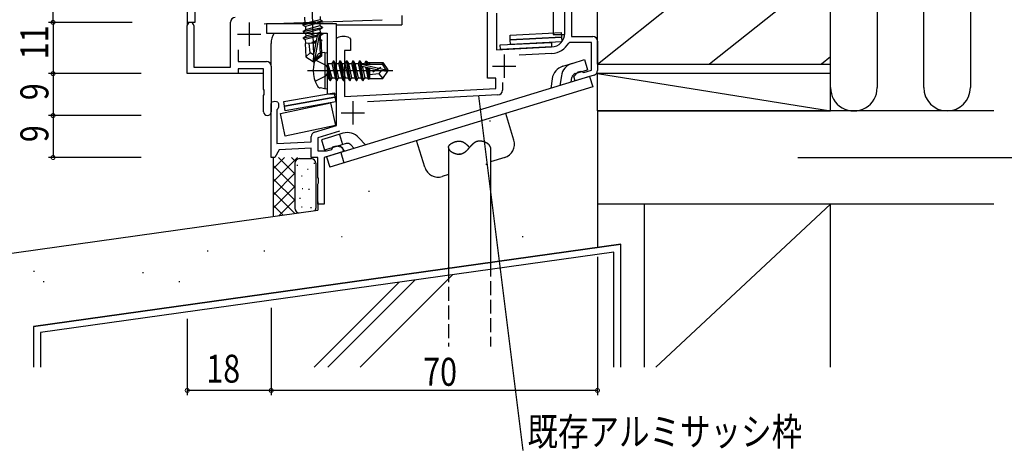
# Model space of a CAD drawing. Extents: x 0 to 1133, y 0 to 806.
# Drawn here: x 117 to 328, y 134 to 226 of the extents above; entities that cross this region are included whole.
import ezdxf

# ---------------------------------------------------------------- set-up
doc = ezdxf.new("R2010")
doc.units = 0
doc.linetypes.add('YCENTER_1', pattern=[13, 10, -1, 1, -1])
doc.linetypes.add('YHIDDEN_1', pattern=[4, 3, -1])
for name, color, linetype in [('YKK_11', 7, 'CONTINUOUS'), ('YKK_12', 2, 'CONTINUOUS'), ('YKK_13', 4, 'CONTINUOUS'), ('YKK_D', 6, 'CONTINUOUS'), ('YSS_K', 3, 'CONTINUOUS')]:
    doc.layers.add(name, color=color, linetype=linetype)
doc.styles.get("Standard").update_dxf_attribs({"font": 'ROMANS.SHX', "bigfont": 'EXTFONT.SHX'})

msp = doc.modelspace()

# ---------------------------------------------------------------- linework, layer by layer
at = {"layer": 'YKK_11', "color": 7, "linetype": 'Continuous'}
for p, q in [((233.55, 222.86), (233.55, 250.86)), ((231.05, 248.36), (231.05, 222.86)), ((233.55, 223.21), (233.55, 243.99)), ((234.95, 241.39), (234.95, 222.49)), ((216.95, 213.49), (216.95, 231.91)), ((218.85, 227.49), (218.85, 219.59)), ((152.55, 214.49), (152.55, 224.79)), ((153.95, 224.79), (153.95, 215.89)), ((161.85, 215.89), (161.85, 225.53)), ((165.85, 225.49), (165.85, 220.49)), ((194.39, 226), (169.04, 225.11)), ((169.55, 225.15), (169.55, 223.15)), ((184.55, 225.15), (169.55, 225.15)), ((184.55, 210.15), (184.55, 225.15)), ((163.35, 222.99), (168.35, 222.99)), ((169.55, 223.15), (182.55, 223.15)), ((182.55, 223.15), (182.55, 210.15)), ((184.55, 221.91), (184.71, 222.18)), ((184.55, 209.5), (184.55, 221.91)), ((187.38, 222.18), (187.55, 221.91)), ((187.55, 221.91), (187.55, 219.49)), ((231.05, 222.86), (233.55, 222.86)), ((234.95, 222.49), (239.55, 222.49)), ((218.85, 219.59), (230.7, 220.21)), ((234.64, 221.19), (234.37, 221.04)), ((239.25, 221.19), (234.64, 221.19)), ((239.25, 215.26), (239.25, 221.19)), ((240.55, 221.49), (240.55, 215.15)), ((163.48, 219.58), (163.48, 217.12)), ((186.25, 219.49), (186.25, 209.59)), ((187.55, 219.49), (186.25, 219.49)), ((230.78, 218.81), (223.72, 218.44)), ((153.95, 215.89), (161.85, 215.89)), ((163.48, 217.12), (169.55, 217.12)), ((163.48, 215.49), (163.48, 214.49)), ((168.92, 215.49), (163.48, 215.49)), ((168.92, 211.16), (168.92, 215.49)), ((170.55, 216.12), (170.55, 206.31)), ((163.48, 214.49), (152.55, 214.49)), ((218.75, 213.49), (216.95, 213.49)), ((218.75, 211.29), (218.75, 213.49)), ((235.49, 213.91), (236.38, 214.86)), ((235.79, 212.95), (235.49, 213.91)), ((239.84, 214.19), (235.79, 212.95)), ((236.38, 214.86), (236.95, 215.03)), ((236.95, 215.03), (237.29, 214.9)), ((237.29, 214.9), (237.63, 214.77)), ((237.63, 214.77), (239.25, 215.26)), ((186.25, 209.59), (218.75, 211.29)), ((220.15, 212.6), (220.15, 210.91)), ((169.06, 210.97), (168.92, 211.16)), ((168.92, 209.82), (169.06, 210.01)), ((168.92, 206.31), (168.92, 209.82)), ((169.06, 210.01), (169.06, 210.97)), ((182.55, 210.15), (184.55, 210.15)), ((184.55, 203.39), (184.55, 209.5)), ((219.2, 209.92), (191.22, 208.45)), ((170.55, 208.08), (170.72, 208.35)), ((170.55, 196.49), (170.55, 208.08)), ((172.15, 207.26), (171.95, 206.97)), ((171.97, 208.35), (172.15, 208.08)), ((172.15, 208.08), (172.15, 207.26)), ((171.95, 206.97), (171.75, 206.69)), ((171.75, 206.69), (171.75, 199.49)), ((179.85, 201.96), (184.55, 203.39)), ((179.15, 199.88), (179.15, 201)), ((185.24, 202.14), (180.55, 200.7)), ((180.55, 200.7), (180.55, 197.89)), ((171.75, 199.49), (179.15, 199.88)), ((183.74, 198.53), (183.95, 198.83)), ((183.95, 198.83), (184.5, 199)), ((184.5, 199), (185.77, 198.7)), ((185.77, 198.7), (186.06, 197.75)), ((171.35, 196.49), (170.55, 196.49)), ((172.29, 198.12), (171.35, 196.49)), ((179.15, 198.48), (172.29, 198.12)), ((179.15, 196.49), (179.15, 198.48)), ((180.55, 196.49), (179.15, 196.49)), ((180.55, 197.89), (182.42, 197.89)), ((180.55, 192.23), (180.55, 196.49)), ((186.06, 197.75), (181.95, 196.49)), ((181.95, 196.49), (181.95, 186.49)), ((182.42, 197.89), (183.53, 198.23)), ((183.53, 198.23), (183.74, 198.53)), ((180.73, 191.95), (180.55, 192.23)), ((180.55, 190.75), (180.73, 191.03)), ((180.55, 186.49), (180.55, 190.75)), ((180.73, 191.03), (180.73, 191.95)), ((181.95, 186.49), (180.55, 186.49))]:
    msp.add_line(p, q, dxfattribs=at)
for centre, radius, start, end in [((162.85, 225.53), 1, 92, 180), ((153.25, 224.79), 0.7, 360, 180), ((186.05, 219.49), 3, 63.6122, 116.3878), ((230.55, 223.21), 3, 273, 0), ((239.55, 221.49), 1, 0, 90), ((230.55, 223.21), 4.4, 273, 330.4594), ((169.55, 216.12), 1, 0, 90), ((239.55, 215.15), 1, 287, 0), ((219.15, 210.91), 1, 273, 360), ((171.35, 206.99), 1.5, 65.3757, 114.6244), ((169.73, 206.31), 0.815, 180, 0), ((180.15, 201), 1, 107, 180)]:
    msp.add_arc(centre, radius, start, end, dxfattribs=at)
at = {"layer": 'YKK_12', "color": 2, "linetype": 'Continuous'}
for p, q in [((152.55, 317.49), (152.55, 224.79)), ((154.18, 317.49), (154.18, 225.49)), ((198.55, 226.99), (198.55, 224.99)), ((154.18, 225.49), (152.55, 225.49)), ((184.51, 224.99), (198.55, 224.99)), ((170.55, 216.12), (170.54, 220.99)), ((168.92, 214.49), (162.98, 214.49))]:
    msp.add_line(p, q, dxfattribs=at)
at = {"layer": 'YKK_12', "color": 2, "linetype": 'YCENTER_1'}
for p, q in [((220.55, 218.59), (220.55, 213.59)), ((218.05, 216.09), (223.05, 216.09)), ((188.05, 208.59), (188.05, 203.59)), ((185.55, 206.09), (190.55, 206.09))]:
    msp.add_line(p, q, dxfattribs=at)
at = {"layer": 'YKK_12', "color": 2, "linetype": 'Continuous'}
msp.add_arc((174.54, 220.99), 4, 147.2868, 180, dxfattribs=at)
at = {"layer": 'YKK_13', "color": 4, "linetype": 'Continuous'}
for p, q in [((179.27, 229.56), (179.73, 216.22)), ((177.69, 226.64), (177.74, 225.24)), ((181.07, 226.06), (177.74, 225.24)), ((181.04, 226.76), (181.07, 226.06)), ((181.5, 225.83), (181.07, 226.06)), ((177.33, 224.98), (181.5, 225.83)), ((181.5, 225.73), (177.33, 224.88)), ((177.33, 224.98), (177.74, 225.24)), ((177.33, 224.98), (177.33, 224.88)), ((177.33, 224.88), (177.89, 224.58)), ((177.38, 223.58), (181.55, 224.43)), ((181.55, 224.33), (177.38, 223.48)), ((177.38, 223.58), (177.91, 223.92)), ((180.96, 225.39), (177.89, 224.58)), ((177.89, 224.58), (177.91, 223.92)), ((180.99, 224.73), (177.91, 223.92)), ((181.01, 223.99), (177.94, 223.18)), ((181.5, 225.73), (180.96, 225.39)), ((180.96, 225.39), (180.99, 224.73)), ((181.55, 224.43), (180.99, 224.73)), ((181.55, 224.33), (181.01, 223.99)), ((181.01, 223.99), (181.04, 223.33)), ((181.5, 225.83), (181.5, 225.73)), ((181.55, 224.43), (181.55, 224.33)), ((177.38, 223.58), (177.38, 223.48)), ((177.38, 223.48), (177.94, 223.18)), ((177.42, 222.18), (180.54, 222.81)), ((177.42, 222.18), (177.96, 222.52)), ((177.42, 222.18), (177.43, 222.08)), ((180.43, 222.69), (177.43, 222.08)), ((177.43, 222.08), (177.86, 221.85)), ((180.38, 222.43), (177.86, 221.85)), ((177.86, 221.85), (177.89, 220.95)), ((177.94, 223.18), (177.96, 222.52)), ((181.04, 223.33), (177.96, 222.52)), ((180.42, 222.64), (179.65, 218.61)), ((180.85, 222.76), (179.84, 217.48)), ((180.69, 222.84), (181.6, 223.03)), ((181.6, 222.93), (180.84, 222.77)), ((180.91, 222.61), (181.06, 218.36)), ((181.06, 222.59), (180.91, 222.56)), ((181.09, 221.81), (180.94, 221.76)), ((181.6, 223.03), (181.04, 223.33)), ((181.6, 222.93), (181.06, 222.59)), ((181.06, 222.59), (181.09, 221.81)), ((181.45, 221.62), (181.09, 221.81)), ((181.6, 223.03), (181.6, 222.93)), ((221.79, 222.75), (232.78, 223.33)), ((221.85, 221.75), (221.79, 222.75)), ((232.83, 222.33), (221.85, 221.75)), ((221.85, 221.75), (232.83, 222.33)), ((232.78, 223.33), (232.83, 222.33)), ((232.83, 222.33), (232.88, 221.33)), ((180.11, 221.02), (177.87, 220.95)), ((177.87, 220.95), (177.97, 218.09)), ((178.94, 218.98), (178.67, 220.97)), ((180.2, 221.5), (179.26, 221.18)), ((179.26, 221.18), (180.18, 221.36)), ((180.16, 221.26), (179.26, 221.08)), ((180.15, 221.22), (179.26, 221.08)), ((179.26, 221.18), (179.26, 221.08)), ((180.95, 221.52), (181.45, 221.62)), ((181.45, 221.52), (180.95, 221.42)), ((181.23, 221.39), (180.96, 221.34)), ((181.27, 221.07), (180.97, 221.05)), ((181.45, 221.52), (181.23, 221.39)), ((181.23, 221.39), (181.25, 221.06)), ((181.27, 221.07), (181.37, 218.21)), ((181.45, 221.62), (181.45, 221.52)), ((219.67, 220.64), (230.65, 221.21)), ((219.72, 219.64), (219.67, 220.64)), ((230.7, 220.21), (219.72, 219.64)), ((221.9, 220.75), (221.85, 221.75)), ((232.88, 221.33), (221.9, 220.75)), ((230.65, 221.21), (230.7, 220.21)), ((178.94, 218.98), (177.97, 218.09)), ((177.97, 218.09), (179.55, 217.1)), ((179.65, 218.51), (178.94, 218.98)), ((179.65, 218.61), (179.55, 217.1)), ((181.06, 218.36), (179.84, 217.48)), ((181.37, 218.21), (179.85, 217.11)), ((181.37, 218.21), (181.06, 218.36)), ((182.05, 219.06), (181.07, 218.89)), ((182.05, 219.06), (182.55, 218.98)), ((182.05, 219.06), (182.05, 211.24)), ((182.55, 218.98), (182.55, 211.33)), ((179.55, 217.1), (179.85, 217.11)), ((179.55, 217.1), (179.85, 217.11)), ((179.97, 217.45), (182.28, 216.3)), ((182.28, 216.3), (182.89, 215.15)), ((182.6, 216.65), (182.88, 213.6)), ((182.6, 216.65), (182.7, 216.65)), ((183.2, 213.05), (182.6, 216.65)), ((183.61, 213.6), (182.7, 216.65)), ((182.7, 216.65), (183.3, 213.05)), ((182.75, 216.7), (183.58, 216.7)), ((183.9, 217.25), (183.58, 216.7)), ((183.58, 216.7), (184.28, 213.6)), ((183.9, 217.25), (184, 217.25)), ((184.6, 213.05), (183.9, 217.25)), ((184, 217.25), (184.7, 213.05)), ((184, 217.25), (184.31, 216.7)), ((184.31, 216.7), (184.98, 216.7)), ((184.31, 216.7), (185.01, 213.6)), ((185.3, 217.25), (184.98, 216.7)), ((184.98, 216.7), (185.68, 213.6)), ((185.3, 217.25), (185.4, 217.25)), ((186, 213.05), (185.3, 217.25)), ((185.4, 217.25), (186.1, 213.05)), ((185.4, 217.25), (185.71, 216.7)), ((185.71, 216.7), (186.38, 216.7)), ((185.71, 216.7), (186.41, 213.6)), ((186.7, 217.25), (186.38, 216.7)), ((186.38, 216.7), (187.08, 213.6)), ((186.7, 217.25), (186.8, 217.25)), ((187.4, 213.05), (186.7, 217.25)), ((186.8, 217.25), (187.5, 213.05)), ((186.8, 217.25), (187.11, 216.7)), ((187.11, 216.7), (187.78, 216.7)), ((187.11, 216.7), (187.81, 213.6)), ((188.1, 217.25), (187.78, 216.7)), ((187.78, 216.7), (188.48, 213.6)), ((188.1, 217.25), (188.2, 217.25)), ((188.8, 213.05), (188.1, 217.25)), ((188.2, 217.25), (188.9, 213.05)), ((188.2, 217.25), (188.51, 216.7)), ((188.51, 216.7), (189.18, 216.7)), ((188.51, 216.7), (189.21, 213.6)), ((189.5, 217.25), (189.18, 216.7)), ((189.18, 216.7), (189.88, 213.6)), ((189.5, 217.25), (189.6, 217.25)), ((190.2, 213.05), (189.5, 217.25)), ((189.6, 217.25), (190.3, 213.05)), ((189.6, 217.25), (189.91, 216.7)), ((189.91, 216.7), (190.58, 216.7)), ((189.91, 216.7), (189.96, 216.51)), ((189.94, 216.5), (195.18, 215.3)), ((190.04, 216.06), (194.04, 215.15)), ((190.06, 216.06), (190.61, 213.6)), ((190.09, 216.55), (194.34, 216.55)), ((190.84, 217.15), (190.58, 216.7)), ((190.58, 216.7), (190.61, 216.55)), ((190.76, 215.9), (191.28, 213.6)), ((190.84, 217.15), (190.94, 216.55)), ((190.84, 217.15), (191.05, 217.15)), ((191.05, 217.15), (191.17, 216.55)), ((191.05, 217.15), (191.31, 216.7)), ((191.06, 215.83), (191.48, 213.25)), ((191.23, 216.85), (194.5, 216.85)), ((191.31, 216.7), (191.35, 216.55)), ((191.32, 215.77), (191.65, 214.1)), ((191.65, 216.85), (191.65, 216.55)), ((191.65, 215.7), (191.65, 213.45)), ((194.05, 215.78), (192.39, 214.82)), ((194.5, 216.85), (194.34, 216.55)), ((194.34, 216.55), (195.18, 215.3)), ((194.5, 216.85), (195.55, 215.3)), ((233.13, 216.09), (235.56, 216.83)), ((235.1, 216.69), (237.75, 217.5)), ((237.75, 217.5), (238.42, 215.3)), ((178.35, 215.15), (196.66, 215.15)), ((179.97, 212.85), (182.28, 214.01)), ((182.28, 214.01), (182.89, 215.15)), ((238.86, 213.87), (182.43, 196.64)), ((182.75, 213.6), (182.88, 213.6)), ((183.2, 213.05), (182.88, 213.6)), ((183.3, 213.05), (183.61, 213.6)), ((183.61, 213.6), (184.28, 213.6)), ((184.6, 213.05), (184.28, 213.6)), ((184.7, 213.05), (185.01, 213.6)), ((185.01, 213.6), (185.68, 213.6)), ((186, 213.05), (185.68, 213.6)), ((186.1, 213.05), (186.41, 213.6)), ((186.41, 213.6), (187.08, 213.6)), ((187.4, 213.05), (187.08, 213.6)), ((187.5, 213.05), (187.81, 213.6)), ((187.81, 213.6), (188.48, 213.6)), ((188.8, 213.05), (188.48, 213.6)), ((188.9, 213.05), (189.21, 213.6)), ((189.21, 213.6), (189.88, 213.6)), ((190.2, 213.05), (189.88, 213.6)), ((190.3, 213.05), (190.61, 213.6)), ((190.61, 213.6), (191.28, 213.6)), ((191.48, 213.25), (191.28, 213.6)), ((191.58, 213.45), (191.48, 213.25)), ((191.58, 213.45), (194.5, 213.45)), ((193.65, 214.45), (191.65, 214.25)), ((194.15, 215.15), (193.65, 214.45)), ((193.65, 214.45), (194.5, 213.45)), ((194.04, 215.15), (195.55, 215)), ((194.04, 215.15), (195.55, 215.15)), ((194.5, 213.45), (195.55, 215)), ((195.18, 215.3), (195.55, 215.3)), ((195.55, 215), (195.55, 215.3)), ((230.83, 213.39), (230.53, 211.32)), ((232.8, 214.01), (232.49, 211.92)), ((234.92, 212.66), (235.07, 213.68)), ((235.77, 214.49), (238.42, 215.3)), ((238.86, 213.87), (239.53, 211.67)), ((182.05, 211.24), (181.07, 211.41)), ((182.05, 211.24), (182.55, 211.33)), ((239.53, 211.67), (183.1, 194.44)), ((183.2, 213.05), (183.3, 213.05)), ((183.2, 213.05), (183.3, 213.05)), ((184.6, 213.05), (184.7, 213.05)), ((186, 213.05), (186.1, 213.05)), ((187.4, 213.05), (187.5, 213.05)), ((188.8, 213.05), (188.9, 213.05)), ((190.2, 213.05), (190.3, 213.05)), ((173.24, 208.49), (184.07, 210.4)), ((184.24, 209.41), (173.41, 207.5)), ((173.41, 207.5), (184.24, 209.41)), ((184.07, 210.4), (184.24, 209.41)), ((184.24, 209.41), (184.42, 208.43)), ((172.53, 205.94), (183.29, 208.23)), ((173.41, 207.5), (173.24, 208.49)), ((173.58, 206.52), (173.41, 207.5)), ((184.42, 208.43), (173.58, 206.52)), ((183.29, 208.23), (184.33, 203.34)), ((173.57, 201.05), (172.53, 205.94)), ((222.63, 200.23), (220.88, 205.97)), ((184.33, 203.34), (173.57, 201.05)), ((183.52, 200.94), (181.32, 200.27)), ((185.94, 201.69), (183.52, 200.94)), ((185.2, 201.46), (185.87, 199.26)), ((189.36, 200.74), (190.76, 199.18)), ((181.32, 200.27), (181.99, 198.08)), ((186.61, 199.49), (181.99, 198.08)), ((186.37, 197.84), (185.25, 199.07)), ((188.33, 198.44), (187.65, 199.2)), ((203.51, 194.4), (201.75, 200.13)), ((208.58, 198.61), (208.58, 172.7)), ((217.58, 198.61), (217.58, 173.97)), ((182.43, 196.64), (183.1, 194.44)), ((185.47, 197.57), (186.14, 195.37)), ((220.64, 196.49), (217.58, 195.55)), ((208.58, 192.81), (207.25, 192.4))]:
    msp.add_line(p, q, dxfattribs=at)
at = {"layer": 'YKK_13', "color": 4}
for p, q in [((208.58, 198.69), (208.59, 198.72)), ((208.58, 198.67), (208.58, 198.69)), ((208.58, 198.64), (208.58, 198.67)), ((208.58, 198.61), (208.58, 198.64)), ((208.58, 198.61), (208.58, 198.59)), ((208.58, 198.59), (208.58, 198.56)), ((208.58, 198.56), (208.58, 198.53)), ((208.59, 198.75), (208.6, 198.77)), ((208.59, 198.72), (208.59, 198.75)), ((208.6, 198.8), (208.61, 198.82)), ((208.6, 198.77), (208.6, 198.8)), ((208.61, 198.82), (208.62, 198.85)), ((208.62, 198.85), (208.63, 198.88)), ((208.63, 198.88), (208.64, 198.9)), ((208.64, 198.9), (208.66, 198.93)), ((208.66, 198.93), (208.67, 198.95)), ((208.67, 198.95), (208.68, 198.98)), ((208.68, 198.98), (208.7, 199)), ((208.7, 199), (208.72, 199.03)), ((208.72, 199.03), (208.73, 199.06)), ((208.73, 199.06), (208.75, 199.08)), ((208.75, 199.08), (208.77, 199.11)), ((208.77, 199.11), (208.79, 199.13)), ((208.79, 199.13), (208.81, 199.15)), ((208.81, 199.15), (208.83, 199.18)), ((208.83, 199.18), (208.85, 199.2)), ((208.85, 199.2), (208.88, 199.23)), ((208.88, 199.23), (208.9, 199.25)), ((208.9, 199.25), (208.93, 199.27)), ((208.93, 199.27), (208.95, 199.3)), ((208.95, 199.3), (208.98, 199.32)), ((208.98, 199.32), (209, 199.34)), ((209, 199.34), (209.03, 199.37)), ((209.03, 199.37), (209.06, 199.39)), ((209.06, 199.39), (209.09, 199.41)), ((209.09, 199.41), (209.12, 199.43)), ((209.12, 199.43), (209.15, 199.46)), ((209.15, 199.46), (209.18, 199.48)), ((209.18, 199.48), (209.21, 199.5)), ((209.21, 199.5), (209.24, 199.52)), ((209.24, 199.52), (209.27, 199.54)), ((209.27, 199.54), (209.31, 199.56)), ((209.31, 199.56), (209.34, 199.58)), ((209.34, 199.58), (209.37, 199.6)), ((209.37, 199.6), (209.41, 199.62)), ((209.41, 199.62), (209.44, 199.64)), ((209.44, 199.64), (209.48, 199.66)), ((209.48, 199.66), (209.51, 199.67)), ((209.51, 199.67), (209.55, 199.69)), ((209.55, 199.69), (209.58, 199.71)), ((209.58, 199.71), (209.62, 199.73)), ((209.62, 199.73), (209.66, 199.74)), ((209.66, 199.74), (209.69, 199.76)), ((209.69, 199.76), (209.73, 199.77)), ((209.73, 199.77), (209.77, 199.79)), ((209.77, 199.79), (209.81, 199.8)), ((209.81, 199.8), (209.84, 199.82)), ((209.84, 199.82), (209.88, 199.83)), ((209.88, 199.83), (209.92, 199.85)), ((209.92, 199.85), (209.96, 199.86)), ((209.96, 199.86), (210, 199.87)), ((210, 199.87), (210.04, 199.88)), ((210.04, 199.88), (210.08, 199.9)), ((210.08, 199.9), (210.11, 199.91)), ((210.11, 199.91), (210.15, 199.92)), ((210.15, 199.92), (210.19, 199.93)), ((210.19, 199.93), (210.23, 199.94)), ((210.23, 199.94), (210.27, 199.95)), ((210.27, 199.95), (210.31, 199.96)), ((210.31, 199.96), (210.35, 199.96)), ((210.35, 199.96), (210.39, 199.97)), ((210.39, 199.97), (210.43, 199.98)), ((210.43, 199.98), (210.47, 199.98)), ((210.47, 199.98), (210.5, 199.99)), ((210.5, 199.99), (210.54, 199.99)), ((210.54, 199.99), (210.58, 200)), ((210.58, 200), (210.62, 200)), ((210.62, 200), (210.66, 200.01)), ((210.66, 200.01), (210.7, 200.01)), ((210.7, 200.01), (210.73, 200.01)), ((210.73, 200.01), (210.77, 200.01)), ((210.77, 200.01), (210.81, 200.01)), ((210.8, 200.01), (210.81, 200.01)), ((210.8, 200.01), (210.8, 200.01)), ((210.8, 200.01), (210.8, 200.01)), ((210.8, 200.01), (210.8, 200.01)), ((210.8, 200.01), (210.8, 200.01)), ((210.8, 200.01), (210.8, 200.01)), ((210.8, 200.01), (210.8, 200.01)), ((210.81, 200.01), (210.82, 200.01)), ((210.81, 200.01), (210.81, 200.01)), ((210.81, 200.01), (210.81, 200.01)), ((210.81, 200.01), (210.81, 200.01)), ((210.81, 200.01), (210.81, 200.01)), ((210.81, 200.01), (210.81, 200.01)), ((210.81, 200.01), (210.81, 200.01)), ((210.81, 200.01), (210.81, 200.01)), ((210.81, 200.01), (210.81, 200.01)), ((210.81, 200.01), (210.81, 200.01)), ((210.81, 200.01), (210.85, 200.01)), ((210.82, 200.01), (210.83, 200.01)), ((210.82, 200.01), (210.82, 200.01)), ((210.82, 200.01), (210.82, 200.01)), ((210.82, 200.01), (210.82, 200.01)), ((210.82, 200.01), (210.82, 200.01)), ((210.82, 200.01), (210.82, 200.01)), ((210.82, 200.01), (210.82, 200.01)), ((210.82, 200.01), (210.82, 200.01)), ((210.82, 200.01), (210.82, 200.01)), ((210.82, 200.01), (210.82, 200.01)), ((210.83, 200.01), (210.83, 200.01)), ((210.85, 200.01), (210.88, 200.01)), ((210.88, 200.01), (210.92, 200.01)), ((210.92, 200.01), (210.95, 200.01)), ((210.95, 200.01), (210.99, 200.01)), ((210.99, 200.01), (211.03, 200.01)), ((211.03, 200.01), (211.06, 200)), ((211.06, 200), (211.1, 200)), ((211.1, 200), (211.13, 199.99)), ((211.13, 199.99), (211.17, 199.99)), ((211.17, 199.99), (211.2, 199.98)), ((211.2, 199.98), (211.23, 199.97)), ((211.23, 199.97), (211.27, 199.97)), ((211.27, 199.97), (211.3, 199.96)), ((211.3, 199.96), (211.33, 199.95)), ((211.33, 199.95), (211.37, 199.94)), ((211.37, 199.94), (211.4, 199.93)), ((211.4, 199.93), (211.43, 199.92)), ((211.43, 199.92), (211.46, 199.91)), ((211.46, 199.91), (211.5, 199.9)), ((211.5, 199.9), (211.53, 199.89)), ((211.53, 199.89), (211.56, 199.88)), ((211.56, 199.88), (211.59, 199.87)), ((211.59, 199.87), (211.62, 199.85)), ((211.62, 199.85), (211.65, 199.84)), ((211.65, 199.84), (211.68, 199.83)), ((211.68, 199.83), (211.71, 199.81)), ((211.71, 199.81), (211.74, 199.8)), ((211.74, 199.8), (211.77, 199.78)), ((211.77, 199.78), (211.8, 199.77)), ((211.8, 199.77), (211.83, 199.75)), ((211.83, 199.75), (211.86, 199.73)), ((211.86, 199.73), (211.89, 199.72)), ((211.89, 199.72), (211.92, 199.7)), ((211.92, 199.7), (211.95, 199.68)), ((211.95, 199.68), (211.98, 199.66)), ((211.98, 199.66), (212.01, 199.65)), ((212.01, 199.65), (212.04, 199.63)), ((212.04, 199.63), (212.06, 199.61)), ((212.06, 199.61), (212.09, 199.59)), ((212.09, 199.59), (212.12, 199.57)), ((212.12, 199.57), (212.15, 199.55)), ((212.15, 199.55), (212.17, 199.53)), ((212.17, 199.53), (212.2, 199.51)), ((212.2, 199.51), (212.23, 199.49)), ((212.23, 199.49), (212.25, 199.47)), ((212.25, 199.47), (212.28, 199.44)), ((212.28, 199.44), (212.31, 199.42)), ((212.31, 199.42), (212.33, 199.4)), ((212.33, 199.4), (212.36, 199.38)), ((212.36, 199.38), (212.39, 199.35)), ((212.39, 199.35), (212.41, 199.33)), ((212.41, 199.33), (212.44, 199.31)), ((212.44, 199.31), (212.46, 199.28)), ((212.46, 199.28), (212.49, 199.26)), ((212.49, 199.26), (212.51, 199.24)), ((212.51, 199.24), (212.54, 199.21)), ((212.54, 199.21), (212.56, 199.19)), ((212.56, 199.19), (212.59, 199.16)), ((212.59, 199.16), (212.61, 199.14)), ((212.61, 199.14), (212.64, 199.11)), ((212.64, 199.11), (212.66, 199.09)), ((212.66, 199.09), (212.68, 199.06)), ((212.68, 199.06), (212.71, 199.04)), ((212.71, 199.04), (212.73, 199.01)), ((212.73, 199.01), (212.76, 198.99)), ((212.76, 198.99), (212.78, 198.96)), ((212.78, 198.96), (212.8, 198.93)), ((212.8, 198.93), (212.83, 198.91)), ((212.83, 198.91), (212.85, 198.88)), ((212.85, 198.88), (212.87, 198.86)), ((212.87, 198.86), (212.9, 198.83)), ((212.9, 198.83), (212.92, 198.8)), ((212.92, 198.8), (212.94, 198.78)), ((212.94, 198.78), (212.96, 198.75)), ((212.96, 198.75), (212.99, 198.72)), ((212.99, 198.72), (213.01, 198.69)), ((213.01, 198.69), (213.03, 198.67)), ((213.01, 198.53), (213.03, 198.56)), ((213.03, 198.67), (213.05, 198.64)), ((213.03, 198.56), (213.05, 198.59)), ((213.05, 198.64), (213.08, 198.61)), ((213.05, 198.59), (213.08, 198.61)), ((213.1, 198.64), (213.08, 198.61)), ((213.12, 198.67), (213.1, 198.64)), ((213.14, 198.69), (213.12, 198.67)), ((213.17, 198.72), (213.14, 198.69)), ((213.19, 198.75), (213.17, 198.72)), ((213.21, 198.78), (213.19, 198.75)), ((213.23, 198.8), (213.21, 198.78)), ((213.26, 198.83), (213.23, 198.8)), ((213.28, 198.86), (213.26, 198.83)), ((213.3, 198.88), (213.28, 198.86)), ((213.33, 198.91), (213.3, 198.88)), ((213.35, 198.93), (213.33, 198.91)), ((213.37, 198.96), (213.35, 198.93)), ((213.4, 198.99), (213.37, 198.96)), ((213.42, 199.01), (213.4, 198.99)), ((213.45, 199.04), (213.42, 199.01)), ((213.47, 199.06), (213.45, 199.04)), ((213.49, 199.09), (213.47, 199.06)), ((213.52, 199.11), (213.49, 199.09)), ((213.54, 199.14), (213.52, 199.11)), ((213.57, 199.16), (213.54, 199.14)), ((213.59, 199.19), (213.57, 199.16)), ((213.62, 199.21), (213.59, 199.19)), ((213.64, 199.24), (213.62, 199.21)), ((213.67, 199.26), (213.64, 199.24)), ((213.69, 199.28), (213.67, 199.26)), ((213.72, 199.31), (213.69, 199.28)), ((213.74, 199.33), (213.72, 199.31)), ((213.77, 199.35), (213.74, 199.33)), ((213.79, 199.38), (213.77, 199.35)), ((213.82, 199.4), (213.79, 199.38)), ((213.85, 199.42), (213.82, 199.4)), ((213.87, 199.44), (213.85, 199.42)), ((213.9, 199.47), (213.87, 199.44)), ((213.93, 199.49), (213.9, 199.47)), ((213.95, 199.51), (213.93, 199.49)), ((213.98, 199.53), (213.95, 199.51)), ((214.01, 199.55), (213.98, 199.53)), ((214.03, 199.57), (214.01, 199.55)), ((214.06, 199.59), (214.03, 199.57)), ((214.09, 199.61), (214.06, 199.59)), ((214.12, 199.63), (214.09, 199.61)), ((214.15, 199.65), (214.12, 199.63)), ((214.17, 199.66), (214.15, 199.65)), ((214.2, 199.68), (214.17, 199.66)), ((214.23, 199.7), (214.2, 199.68)), ((214.26, 199.72), (214.23, 199.7)), ((214.29, 199.73), (214.26, 199.72)), ((214.32, 199.75), (214.29, 199.73)), ((214.35, 199.77), (214.32, 199.75)), ((214.38, 199.78), (214.35, 199.77)), ((214.41, 199.8), (214.38, 199.78)), ((214.44, 199.81), (214.41, 199.8)), ((214.47, 199.83), (214.44, 199.81)), ((214.5, 199.84), (214.47, 199.83)), ((214.53, 199.85), (214.5, 199.84)), ((214.56, 199.87), (214.53, 199.85)), ((214.59, 199.88), (214.56, 199.87)), ((214.62, 199.89), (214.59, 199.88)), ((214.66, 199.9), (214.62, 199.89)), ((214.69, 199.91), (214.66, 199.9)), ((214.72, 199.92), (214.69, 199.91)), ((214.75, 199.93), (214.72, 199.92)), ((214.79, 199.94), (214.75, 199.93)), ((214.82, 199.95), (214.79, 199.94)), ((214.85, 199.96), (214.82, 199.95)), ((214.89, 199.97), (214.85, 199.96)), ((214.92, 199.97), (214.89, 199.97)), ((214.95, 199.98), (214.92, 199.97)), ((214.99, 199.99), (214.95, 199.98)), ((215.02, 199.99), (214.99, 199.99)), ((215.06, 200), (215.02, 199.99)), ((215.09, 200), (215.06, 200)), ((215.13, 200.01), (215.09, 200)), ((215.16, 200.01), (215.13, 200.01)), ((215.2, 200.01), (215.16, 200.01)), ((215.24, 200.01), (215.2, 200.01)), ((215.27, 200.01), (215.24, 200.01)), ((215.31, 200.01), (215.27, 200.01)), ((215.35, 200.01), (215.31, 200.01)), ((215.38, 200.01), (215.35, 200.01)), ((215.42, 200.01), (215.38, 200.01)), ((215.46, 200.01), (215.42, 200.01)), ((215.5, 200.01), (215.46, 200.01)), ((215.53, 200), (215.5, 200.01)), ((215.57, 200), (215.53, 200)), ((215.61, 199.99), (215.57, 200)), ((215.65, 199.99), (215.61, 199.99)), ((215.69, 199.98), (215.65, 199.99)), ((215.73, 199.98), (215.69, 199.98)), ((215.77, 199.97), (215.73, 199.98)), ((215.8, 199.96), (215.77, 199.97)), ((215.84, 199.96), (215.8, 199.96)), ((215.88, 199.95), (215.84, 199.96)), ((215.92, 199.94), (215.88, 199.95)), ((215.96, 199.93), (215.92, 199.94)), ((216, 199.92), (215.96, 199.93)), ((216.04, 199.91), (216, 199.92)), ((216.08, 199.9), (216.04, 199.91)), ((216.12, 199.88), (216.08, 199.9)), ((216.16, 199.87), (216.12, 199.88)), ((216.19, 199.86), (216.16, 199.87)), ((216.23, 199.85), (216.19, 199.86)), ((216.27, 199.83), (216.23, 199.85)), ((216.31, 199.82), (216.27, 199.83)), ((216.35, 199.8), (216.31, 199.82)), ((216.38, 199.79), (216.35, 199.8)), ((216.42, 199.77), (216.38, 199.79)), ((216.46, 199.76), (216.42, 199.77)), ((216.5, 199.74), (216.46, 199.76)), ((216.53, 199.73), (216.5, 199.74)), ((216.57, 199.71), (216.53, 199.73)), ((216.61, 199.69), (216.57, 199.71)), ((216.64, 199.67), (216.61, 199.69)), ((216.68, 199.66), (216.64, 199.67)), ((216.71, 199.64), (216.68, 199.66)), ((216.75, 199.62), (216.71, 199.64)), ((216.78, 199.6), (216.75, 199.62)), ((216.81, 199.58), (216.78, 199.6)), ((216.85, 199.56), (216.81, 199.58)), ((216.88, 199.54), (216.85, 199.56)), ((216.91, 199.52), (216.88, 199.54)), ((216.94, 199.5), (216.91, 199.52)), ((216.97, 199.48), (216.94, 199.5)), ((217, 199.46), (216.97, 199.48)), ((217.03, 199.43), (217, 199.46)), ((217.06, 199.41), (217.03, 199.43)), ((217.09, 199.39), (217.06, 199.41)), ((217.12, 199.37), (217.09, 199.39)), ((217.15, 199.34), (217.12, 199.37)), ((217.18, 199.32), (217.15, 199.34)), ((217.2, 199.3), (217.18, 199.32)), ((217.23, 199.27), (217.2, 199.3)), ((217.25, 199.25), (217.23, 199.27)), ((217.28, 199.23), (217.25, 199.25)), ((217.3, 199.2), (217.28, 199.23)), ((217.32, 199.18), (217.3, 199.2)), ((217.34, 199.15), (217.32, 199.18)), ((217.36, 199.13), (217.34, 199.15)), ((217.38, 199.11), (217.36, 199.13)), ((217.4, 199.08), (217.38, 199.11)), ((217.42, 199.06), (217.4, 199.08)), ((217.44, 199.03), (217.42, 199.06)), ((217.45, 199), (217.44, 199.03)), ((217.47, 198.98), (217.45, 199)), ((217.48, 198.95), (217.47, 198.98)), ((217.5, 198.93), (217.48, 198.95)), ((217.51, 198.9), (217.5, 198.93)), ((217.52, 198.88), (217.51, 198.9)), ((217.53, 198.85), (217.52, 198.88)), ((217.54, 198.82), (217.53, 198.85)), ((217.55, 198.8), (217.54, 198.82)), ((217.56, 198.77), (217.55, 198.8)), ((217.56, 198.75), (217.56, 198.77)), ((217.57, 198.72), (217.56, 198.75)), ((217.57, 198.69), (217.57, 198.72)), ((217.57, 198.67), (217.57, 198.69)), ((217.58, 198.64), (217.57, 198.67)), ((217.58, 198.61), (217.58, 198.64)), ((208.58, 198.53), (208.59, 198.51)), ((208.59, 198.51), (208.59, 198.48)), ((208.59, 198.48), (208.6, 198.46)), ((208.6, 198.46), (208.6, 198.43)), ((208.6, 198.43), (208.61, 198.4)), ((208.61, 198.4), (208.62, 198.38)), ((208.62, 198.38), (208.63, 198.35)), ((208.63, 198.35), (208.64, 198.33)), ((208.64, 198.33), (208.66, 198.3)), ((208.66, 198.3), (208.67, 198.27)), ((208.67, 198.27), (208.68, 198.25)), ((208.68, 198.25), (208.7, 198.22)), ((208.7, 198.22), (208.72, 198.2)), ((208.72, 198.2), (208.73, 198.17)), ((208.73, 198.17), (208.75, 198.15)), ((208.75, 198.15), (208.77, 198.12)), ((208.77, 198.12), (208.79, 198.1)), ((208.79, 198.1), (208.81, 198.07)), ((208.81, 198.07), (208.83, 198.05)), ((208.83, 198.05), (208.85, 198.02)), ((208.85, 198.02), (208.88, 198)), ((208.88, 198), (208.9, 197.98)), ((208.9, 197.98), (208.93, 197.95)), ((208.93, 197.95), (208.95, 197.93)), ((208.95, 197.93), (208.98, 197.91)), ((208.98, 197.91), (209, 197.88)), ((209, 197.88), (209.03, 197.86)), ((209.03, 197.86), (209.06, 197.84)), ((209.06, 197.84), (209.09, 197.82)), ((209.09, 197.82), (209.12, 197.79)), ((209.12, 197.79), (209.15, 197.77)), ((209.15, 197.77), (209.18, 197.75)), ((209.18, 197.75), (209.21, 197.73)), ((209.21, 197.73), (209.24, 197.71)), ((209.24, 197.71), (209.27, 197.69)), ((209.27, 197.69), (209.31, 197.67)), ((209.31, 197.67), (209.34, 197.65)), ((209.34, 197.65), (209.37, 197.63)), ((209.37, 197.63), (209.41, 197.61)), ((209.41, 197.61), (209.44, 197.59)), ((209.44, 197.59), (209.48, 197.57)), ((209.48, 197.57), (209.51, 197.55)), ((209.51, 197.55), (209.55, 197.54)), ((209.55, 197.54), (209.58, 197.52)), ((209.58, 197.52), (209.62, 197.5)), ((209.62, 197.5), (209.66, 197.49)), ((209.66, 197.49), (209.69, 197.47)), ((209.69, 197.47), (209.73, 197.45)), ((209.73, 197.45), (209.77, 197.44)), ((209.77, 197.44), (209.81, 197.42)), ((209.81, 197.42), (209.84, 197.41)), ((209.84, 197.41), (209.88, 197.4)), ((209.88, 197.4), (209.92, 197.38)), ((209.92, 197.38), (209.96, 197.37)), ((209.96, 197.37), (210, 197.36)), ((210, 197.36), (210.04, 197.34)), ((210.04, 197.34), (210.08, 197.33)), ((210.08, 197.33), (210.11, 197.32)), ((210.11, 197.32), (210.15, 197.31)), ((210.15, 197.31), (210.19, 197.3)), ((210.19, 197.3), (210.23, 197.29)), ((210.23, 197.29), (210.27, 197.28)), ((210.27, 197.28), (210.31, 197.27)), ((210.31, 197.27), (210.35, 197.26)), ((210.35, 197.26), (210.39, 197.26)), ((210.39, 197.26), (210.43, 197.25)), ((210.43, 197.25), (210.47, 197.24)), ((210.47, 197.24), (210.5, 197.24)), ((210.5, 197.24), (210.54, 197.23)), ((210.54, 197.23), (210.58, 197.23)), ((210.58, 197.23), (210.62, 197.22)), ((210.62, 197.22), (210.66, 197.22)), ((210.66, 197.22), (210.7, 197.22)), ((210.7, 197.22), (210.73, 197.22)), ((210.73, 197.22), (210.77, 197.21)), ((210.77, 197.21), (210.81, 197.21)), ((210.81, 197.21), (210.85, 197.21)), ((210.83, 197.21), (210.83, 197.21)), ((210.83, 197.21), (210.83, 197.21)), ((210.83, 197.21), (210.83, 197.21)), ((210.84, 197.21), (210.83, 197.21)), ((210.84, 197.21), (210.84, 197.21)), ((210.84, 197.21), (210.84, 197.21)), ((210.84, 197.21), (210.84, 197.21)), ((210.84, 197.21), (210.84, 197.21)), ((210.85, 197.21), (210.84, 197.21)), ((210.85, 197.21), (210.85, 197.21)), ((210.85, 197.21), (210.85, 197.21)), ((210.85, 197.21), (210.85, 197.21)), ((210.85, 197.21), (210.85, 197.21)), ((210.86, 197.21), (210.85, 197.21)), ((210.85, 197.21), (210.88, 197.21)), ((210.86, 197.21), (210.86, 197.21)), ((210.86, 197.21), (210.86, 197.21)), ((210.86, 197.21), (210.86, 197.21)), ((210.87, 197.21), (210.86, 197.21)), ((210.87, 197.21), (210.87, 197.21)), ((210.87, 197.21), (210.87, 197.21)), ((210.87, 197.21), (210.87, 197.21)), ((210.87, 197.21), (210.87, 197.21)), ((210.88, 197.21), (210.87, 197.21)), ((210.88, 197.21), (210.92, 197.22)), ((210.88, 197.21), (210.88, 197.21)), ((210.88, 197.21), (210.88, 197.21)), ((210.88, 197.21), (210.88, 197.21)), ((210.89, 197.21), (210.88, 197.21)), ((210.89, 197.21), (210.89, 197.21)), ((210.89, 197.21), (210.89, 197.21)), ((210.89, 197.21), (210.89, 197.21)), ((210.89, 197.21), (210.89, 197.21)), ((210.9, 197.21), (210.89, 197.21)), ((210.9, 197.21), (210.9, 197.21)), ((210.9, 197.21), (210.9, 197.21)), ((210.9, 197.21), (210.9, 197.21)), ((210.9, 197.21), (210.9, 197.21)), ((210.91, 197.21), (210.9, 197.21)), ((210.91, 197.21), (210.91, 197.21)), ((210.91, 197.21), (210.91, 197.21)), ((210.91, 197.21), (210.91, 197.21)), ((210.92, 197.21), (210.91, 197.21)), ((210.92, 197.22), (210.95, 197.22)), ((210.92, 197.21), (210.92, 197.21)), ((210.92, 197.21), (210.92, 197.21)), ((210.92, 197.21), (210.92, 197.21)), ((210.92, 197.21), (210.92, 197.21)), ((210.93, 197.21), (210.92, 197.21)), ((210.93, 197.21), (210.93, 197.21)), ((210.93, 197.21), (210.93, 197.21)), ((210.93, 197.21), (210.93, 197.21)), ((210.93, 197.21), (210.93, 197.21)), ((210.94, 197.21), (210.93, 197.21)), ((210.94, 197.21), (210.94, 197.21)), ((210.94, 197.21), (210.94, 197.21)), ((210.94, 197.21), (210.94, 197.21)), ((210.94, 197.21), (210.94, 197.21)), ((210.95, 197.21), (210.94, 197.21)), ((210.95, 197.22), (210.99, 197.22)), ((210.95, 197.21), (210.95, 197.21)), ((210.95, 197.21), (210.95, 197.21)), ((210.95, 197.21), (210.95, 197.21)), ((210.96, 197.21), (210.95, 197.21)), ((210.96, 197.21), (210.96, 197.21)), ((210.96, 197.21), (210.96, 197.21)), ((210.96, 197.21), (210.96, 197.21)), ((210.96, 197.21), (210.96, 197.21)), ((210.97, 197.21), (210.96, 197.21)), ((210.97, 197.21), (210.97, 197.21)), ((210.97, 197.21), (210.97, 197.21)), ((210.97, 197.21), (210.97, 197.21)), ((210.97, 197.21), (210.97, 197.21)), ((210.98, 197.21), (210.97, 197.21)), ((210.98, 197.21), (210.98, 197.21)), ((210.98, 197.21), (210.98, 197.21)), ((210.98, 197.21), (210.98, 197.21)), ((210.98, 197.21), (210.98, 197.21)), ((210.99, 197.21), (210.98, 197.21)), ((210.99, 197.22), (211.03, 197.22)), ((210.99, 197.21), (210.99, 197.21)), ((210.99, 197.21), (210.99, 197.21)), ((210.99, 197.21), (210.99, 197.21)), ((210.99, 197.21), (210.99, 197.21)), ((211, 197.21), (210.99, 197.21)), ((211, 197.21), (211, 197.21)), ((211, 197.21), (211, 197.21)), ((211, 197.21), (211, 197.21)), ((211.01, 197.21), (211, 197.21)), ((211.01, 197.21), (211.01, 197.21)), ((211.01, 197.21), (211.01, 197.21)), ((211.01, 197.21), (211.01, 197.21)), ((211.01, 197.21), (211.01, 197.21)), ((211.02, 197.21), (211.01, 197.21)), ((211.02, 197.21), (211.02, 197.21)), ((211.02, 197.21), (211.02, 197.21)), ((211.02, 197.21), (211.02, 197.21)), ((211.02, 197.21), (211.02, 197.21)), ((211.03, 197.21), (211.02, 197.21)), ((211.03, 197.22), (211.06, 197.23)), ((211.03, 197.21), (211.03, 197.21)), ((211.03, 197.21), (211.03, 197.21)), ((211.03, 197.21), (211.03, 197.21)), ((211.03, 197.21), (211.03, 197.21)), ((211.04, 197.21), (211.03, 197.21)), ((211.04, 197.21), (211.04, 197.21)), ((211.04, 197.21), (211.04, 197.21)), ((211.04, 197.21), (211.04, 197.21)), ((211.04, 197.21), (211.04, 197.21)), ((211.05, 197.21), (211.04, 197.21)), ((211.05, 197.21), (211.05, 197.21)), ((211.05, 197.21), (211.05, 197.21)), ((211.05, 197.21), (211.05, 197.21)), ((211.05, 197.21), (211.05, 197.21)), ((211.06, 197.21), (211.05, 197.21)), ((211.06, 197.23), (211.1, 197.23)), ((211.06, 197.21), (211.06, 197.21)), ((211.06, 197.21), (211.06, 197.21)), ((211.06, 197.21), (211.06, 197.21)), ((211.06, 197.21), (211.06, 197.21)), ((211.07, 197.21), (211.06, 197.21)), ((211.07, 197.21), (211.07, 197.21)), ((211.07, 197.21), (211.07, 197.21)), ((211.07, 197.21), (211.07, 197.21)), ((211.07, 197.21), (211.07, 197.21)), ((211.08, 197.21), (211.07, 197.21)), ((211.08, 197.21), (211.08, 197.21)), ((211.08, 197.21), (211.08, 197.21)), ((211.08, 197.21), (211.08, 197.21)), ((211.08, 197.21), (211.08, 197.21)), ((211.09, 197.21), (211.08, 197.21)), ((211.09, 197.21), (211.09, 197.21)), ((211.09, 197.21), (211.09, 197.21)), ((211.09, 197.21), (211.09, 197.21)), ((211.1, 197.23), (211.13, 197.24)), ((211.13, 197.24), (211.17, 197.24)), ((211.17, 197.24), (211.2, 197.25)), ((211.2, 197.25), (211.23, 197.25)), ((211.23, 197.25), (211.27, 197.26)), ((211.27, 197.26), (211.3, 197.27)), ((211.3, 197.27), (211.33, 197.28)), ((211.33, 197.28), (211.37, 197.29)), ((211.37, 197.29), (211.4, 197.29)), ((211.4, 197.29), (211.43, 197.3)), ((211.43, 197.3), (211.46, 197.31)), ((211.46, 197.31), (211.5, 197.33)), ((211.5, 197.33), (211.53, 197.34)), ((211.53, 197.34), (211.56, 197.35)), ((211.56, 197.35), (211.59, 197.36)), ((211.59, 197.36), (211.62, 197.37)), ((211.62, 197.37), (211.65, 197.39)), ((211.65, 197.39), (211.68, 197.4)), ((211.68, 197.4), (211.71, 197.42)), ((211.71, 197.42), (211.74, 197.43)), ((211.74, 197.43), (211.77, 197.45)), ((211.77, 197.45), (211.8, 197.46)), ((211.8, 197.46), (211.83, 197.48)), ((211.83, 197.48), (211.86, 197.49)), ((211.86, 197.49), (211.89, 197.51)), ((211.89, 197.51), (211.92, 197.53)), ((211.92, 197.53), (211.95, 197.54)), ((211.95, 197.54), (211.98, 197.56)), ((211.98, 197.56), (212.01, 197.58)), ((212.01, 197.58), (212.04, 197.6)), ((212.04, 197.6), (212.06, 197.62)), ((212.06, 197.62), (212.09, 197.64)), ((212.09, 197.64), (212.12, 197.66)), ((212.12, 197.66), (212.15, 197.68)), ((212.15, 197.68), (212.17, 197.7)), ((212.17, 197.7), (212.2, 197.72)), ((212.2, 197.72), (212.23, 197.74)), ((212.23, 197.74), (212.25, 197.76)), ((212.25, 197.76), (212.28, 197.78)), ((212.28, 197.78), (212.31, 197.81)), ((212.31, 197.81), (212.33, 197.83)), ((212.33, 197.83), (212.36, 197.85)), ((212.36, 197.85), (212.39, 197.87)), ((212.39, 197.87), (212.41, 197.9)), ((212.41, 197.9), (212.44, 197.92)), ((212.44, 197.92), (212.46, 197.94)), ((212.46, 197.94), (212.49, 197.97)), ((212.49, 197.97), (212.51, 197.99)), ((212.51, 197.99), (212.54, 198.02)), ((212.54, 198.02), (212.56, 198.04)), ((212.56, 198.04), (212.59, 198.06)), ((212.59, 198.06), (212.61, 198.09)), ((212.61, 198.09), (212.64, 198.11)), ((212.64, 198.11), (212.66, 198.14)), ((212.66, 198.14), (212.68, 198.16)), ((212.68, 198.16), (212.71, 198.19)), ((212.71, 198.19), (212.73, 198.22)), ((212.73, 198.22), (212.76, 198.24)), ((212.76, 198.24), (212.78, 198.27)), ((212.78, 198.27), (212.8, 198.29)), ((212.8, 198.29), (212.83, 198.32)), ((212.83, 198.32), (212.85, 198.35)), ((212.85, 198.35), (212.87, 198.37)), ((212.87, 198.37), (212.9, 198.4)), ((212.9, 198.4), (212.92, 198.43)), ((212.92, 198.43), (212.94, 198.45)), ((212.94, 198.45), (212.96, 198.48)), ((212.96, 198.48), (212.99, 198.51)), ((212.99, 198.51), (213.01, 198.53))]:
    msp.add_line(p, q, dxfattribs=at)
at = {"layer": 'YKK_13', "color": 4, "linetype": 'YHIDDEN_1'}
for p, q in [((217.58, 173.97), (217.58, 155.91)), ((208.58, 172.7), (208.58, 155.91))]:
    msp.add_line(p, q, dxfattribs=at)
at = {"layer": 'YKK_13', "color": 4, "linetype": 'Continuous'}
for centre, radius, start, end in [((180.66, 222.6), 0.248, 2, 169.191), ((186.05, 215.15), 6.5, 149.3641, 210.6359), ((181.23, 218.01), 0.9, 100, 149.3641), ((182.75, 216.9), 0.2, 180, 270), ((190.09, 216.3), 0.248, 90, 257.191), ((234.09, 212.93), 3.3, 106.9758, 171.9758), ((236.06, 213.54), 3.3, 106.9758, 171.645), ((182.75, 213.4), 0.2, 90, 180), ((236.06, 213.54), 1, 106.9758, 171.645), ((181.23, 212.3), 0.9, 210.6359, 260), ((186.91, 198.53), 3.3, 41.9758, 106.9758), ((186.91, 198.53), 1, 41.9758, 106.9758), ((219.76, 199.36), 3, 286.9758, 16.9758), ((206.37, 195.27), 3, 196.9758, 286.9758)]:
    msp.add_arc(centre, radius, start, end, dxfattribs=at)
at = {"layer": 'YKK_D', "color": 6, "linetype": 'Continuous', "lineweight": -2}
for p, q in [((123.76, 225.49), (123.76, 230.49)), ((140.76, 225.49), (122.76, 225.49)), ((140.76, 225.49), (122.76, 225.49)), ((123.76, 225.49), (123.76, 214.49)), ((140.76, 214.49), (122.76, 214.49)), ((142.65, 214.49), (122.76, 214.49)), ((123.76, 214.49), (123.76, 205.49)), ((142.65, 205.49), (122.76, 205.49)), ((142.65, 205.49), (122.76, 205.49)), ((123.76, 205.49), (123.76, 196.49)), ((142.65, 196.49), (122.76, 196.49)), ((283.55, 196.49), (341.55, 196.49)), ((240.55, 175.19), (240.55, 145.49)), ((170.55, 164.2), (170.55, 145.49)), ((170.55, 164.2), (170.55, 145.49)), ((152.55, 161.86), (152.55, 145.49)), ((170.55, 146.49), (152.55, 146.49)), ((240.55, 146.49), (170.55, 146.49))]:
    msp.add_line(p, q, dxfattribs=at)
at = {"layer": 'YKK_D', "color": 6}
msp.add_line((215.03, 209.7), (224.52, 133.63), dxfattribs=at)
at = {"layer": 'YKK_D', "color": 6, "linetype": 'ByBlock', "const_width": 0.85}
for points in [[(123.76, 225.38, 1), (123.76, 225.6, 1)], [(123.76, 225.6, 1), (123.76, 225.38, 1)], [(123.76, 214.38, 1), (123.76, 214.6, 1)], [(123.76, 214.6, 1), (123.76, 214.38, 1)], [(123.76, 205.38, 1), (123.76, 205.6, 1)], [(123.76, 205.6, 1), (123.76, 205.38, 1)], [(123.76, 196.6, 1), (123.76, 196.38, 1)], [(152.65, 146.49, 1), (152.44, 146.49, 1)], [(170.44, 146.49, 1), (170.65, 146.49, 1)], [(170.65, 146.49, 1), (170.44, 146.49, 1)], [(240.44, 146.49, 1), (240.65, 146.49, 1)]]:
    msp.add_lwpolyline(points, format="xyb", close=True, dxfattribs=at)
at = {"layer": 'YSS_K', "color": 3, "linetype": 'Continuous'}
for p, q in [((240.55, 216.49), (240.55, 256.49)), ((240.55, 216.49), (290.54, 256.49)), ((290.54, 211.49), (290.54, 256.49)), ((290.54, 216.49), (290.54, 256.49)), ((300.54, 251.49), (300.54, 211.49)), ((310.54, 211.49), (310.54, 251.49)), ((320.54, 251.49), (320.54, 211.49)), ((290.55, 237.28), (264.56, 216.49)), ((290.54, 218.07), (288.57, 216.49)), ((240.55, 216.49), (290.55, 216.49)), ((240.55, 206.49), (240.55, 214.49)), ((290.55, 214.49), (240.55, 214.49)), ((240.55, 214.49), (290.55, 206.49)), ((290.55, 206.49), (290.55, 214.49)), ((240.55, 206.49), (290.55, 206.49)), ((240.55, 206.49), (240.55, 177.19)), ((325.55, 206.49), (240.55, 206.49)), ((217.39, 204.35), (217.59, 204.35)), ((173.38, 196.49), (171.04, 194.16)), ((176.2, 196.49), (171.04, 191.33)), ((171.04, 183.84), (171.04, 196.49)), ((172.09, 196.49), (175.56, 193.02)), ((174.91, 196.49), (175.7, 195.71)), ((171.04, 194.7), (175.61, 190.13)), ((175.62, 195.24), (175.62, 185.62)), ((176.04, 194.82), (176.24, 194.82)), ((176.62, 196.24), (179.15, 196.24)), ((179.73, 195.25), (179.93, 195.25)), ((180.15, 195.24), (180.15, 185.62)), ((216.63, 195.05), (216.83, 195.05)), ((175.56, 193.02), (171.04, 188.5)), ((177.03, 192.56), (177.23, 192.56)), ((178.31, 193.97), (178.51, 193.97)), ((171.04, 191.87), (175.61, 187.31)), ((175.56, 190.19), (171.04, 185.67)), ((171.04, 189.05), (175.61, 184.48)), ((177.17, 189.86), (177.37, 189.86)), ((178.59, 189.72), (178.79, 189.72)), ((191.43, 189.24), (191.63, 189.24)), ((171.04, 186.22), (173.13, 184.13)), ((175.56, 187.36), (172.2, 184)), ((176.61, 187.74), (176.81, 187.74)), ((177.03, 185.9), (177.23, 185.9)), ((180.55, 186.99), (180.55, 185.17)), ((325.55, 186.49), (240.55, 186.49)), ((250.55, 186.49), (250.55, 161.49)), ((250.55, 186.49), (250.55, 166.62)), ((290.55, 186.49), (253.05, 151.49)), ((290.55, 151.49), (290.55, 186.49)), ((97.54, 173.51), (180.55, 185.17)), ((179.02, 185.75), (179.22, 185.75)), ((250.55, 181.68), (250.55, 166.87)), ((185.61, 179.54), (185.81, 179.54)), ((224.38, 179.54), (224.58, 179.54)), ((245.55, 177.9), (119.55, 160.2)), ((119.55, 160.2), (245.55, 177.9)), ((245.55, 151.49), (245.55, 177.9)), ((245.55, 151.49), (245.55, 177.9)), ((244.05, 176.17), (121.05, 158.9)), ((156.85, 176.49), (157.05, 176.49)), ((169, 176.42), (169.2, 176.42)), ((244.05, 151.49), (244.05, 176.17)), ((250.55, 176.49), (250.55, 151.49)), ((119.55, 172.1), (119.75, 172.1)), ((142.96, 171.79), (143.16, 171.79)), ((121.64, 169.85), (121.84, 169.85)), ((150.72, 169.85), (150.92, 169.85)), ((119.55, 160.2), (119.55, 151.49)), ((119.55, 160.2), (119.55, 151.49)), ((121.05, 158.9), (121.05, 151.49))]:
    msp.add_line(p, q, dxfattribs=at)
at = {"layer": 'YSS_K', "color": 3}
for p, q in [((189.64, 151.49), (209.46, 171.31)), ((179.74, 151.49), (197.94, 169.69)), ((182.71, 151.49), (201.4, 170.18))]:
    msp.add_line(p, q, dxfattribs=at)
at = {"layer": 'YSS_K', "color": 3, "linetype": 'Continuous'}
for centre, radius, start, end in [((295.54, 211.49), 5, 179.9998, 359.9998), ((315.54, 211.49), 5, 179.9998, 359.9997), ((176.62, 195.24), 1, 90, 180), ((179.15, 195.24), 1, 0, 90), ((176.62, 185.62), 1, 180, 270), ((179.15, 185.62), 1, 328.3738, 0)]:
    msp.add_arc(centre, radius, start, end, dxfattribs=at)

# ---------------------------------------------------------------- texts
at = {"layer": 'YKK_D', "color": 6, "width": 0.8}
for s, p in [('11', (122.76, 217.59)), ('9', (122.76, 208.79)), ('9', (122.76, 199.79))]:
    msp.add_text(s, height=6, rotation=90, dxfattribs=at).set_placement(p)
for s, p in [('18', (156.63, 148.16)), ('70', (203.15, 147.49))]:
    msp.add_text(s, height=6, dxfattribs=at).set_placement(p)
at = {"layer": 'YKK_D', "color": 6, "linetype": 'Continuous', "width": 0.8}
msp.add_text('既存アルミサッシ枠', height=6, dxfattribs=at).set_placement((225.52, 134.63))

doc.saveas('drawing.dxf')
